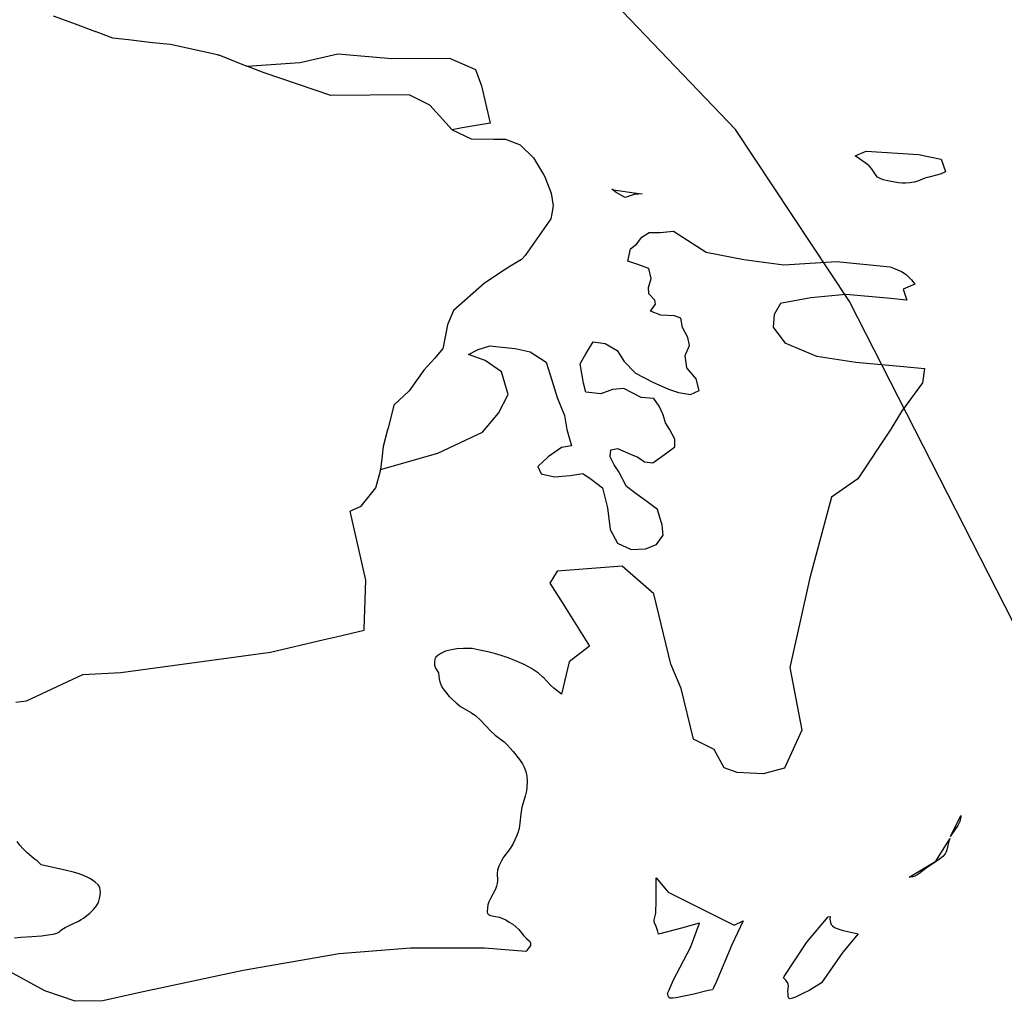
# Model space of a CAD drawing. Extents: x -9.488 to -9.308, y 38.676 to 38.805.
# Drawn here: x -9.439 to -9.432, y 38.746 to 38.754 of the extents above; entities that cross this region are included whole.
import ezdxf

# ---------------------------------------------------------------- set-up
doc = ezdxf.new("R2010")
doc.units = 0

msp = doc.modelspace()

# ---------------------------------------------------------------- linework, layer by layer
at = {"layer": 'estrutura_ecologica_2022'}
for points in [[(-9.423192, 38.747098), (-9.425523, 38.746788), (-9.427679, 38.746985), (-9.428084, 38.747069), (-9.429558, 38.747517), (-9.430754, 38.748245), (-9.431776, 38.749233), (-9.433016, 38.751665), (-9.433878, 38.752968), (-9.434732, 38.75386), (-9.436005, 38.754749), (-9.437587, 38.755305), (-9.439059, 38.755617), (-9.441686, 38.756079), (-9.443372, 38.756635), (-9.445698, 38.757757), (-9.446863, 38.758482)], [(-9.423192, 38.747098), (-9.425523, 38.746788), (-9.427679, 38.746985), (-9.428084, 38.747069), (-9.429558, 38.747517), (-9.430754, 38.748245), (-9.431776, 38.749233), (-9.433016, 38.751665), (-9.433878, 38.752968), (-9.434732, 38.75386), (-9.436005, 38.754749), (-9.437587, 38.755305), (-9.439059, 38.755617), (-9.441686, 38.756079), (-9.443372, 38.756635), (-9.445698, 38.757757), (-9.446863, 38.758482)], [(-9.439049, 38.753829), (-9.438904, 38.753775), (-9.438904, 38.753775), (-9.438728, 38.753709), (-9.438727, 38.753709), (-9.4386, 38.753662), (-9.43848, 38.753649), (-9.438298, 38.753628), (-9.438161, 38.753613), (-9.437804, 38.753536), (-9.437796, 38.753532), (-9.437795, 38.753533), (-9.437702, 38.753496), (-9.437702, 38.753496), (-9.437581, 38.753447), (-9.437178, 38.753475), (-9.436892, 38.753541), (-9.436484, 38.753505), (-9.436047, 38.753509), (-9.435849, 38.753421), (-9.435803, 38.753299), (-9.435738, 38.753016), (-9.435951, 38.752979), (-9.436026, 38.752966), (-9.435883, 38.752897), (-9.435711, 38.752894), (-9.435622, 38.752895), (-9.435512, 38.752852), (-9.43541, 38.752752), (-9.435334, 38.752627), (-9.435324, 38.752609), (-9.435277, 38.752484), (-9.43526, 38.75239), (-9.435271, 38.752332), (-9.435278, 38.752291), (-9.435472, 38.752012), (-9.435501, 38.751982), (-9.435576, 38.751936), (-9.435645, 38.751893), (-9.43576, 38.751816), (-9.435781, 38.751803), (-9.436017, 38.751596), (-9.436056, 38.751499), (-9.436056, 38.751499), (-9.436061, 38.751487), (-9.436095, 38.751318), (-9.436095, 38.751318), (-9.436097, 38.751307), (-9.436157, 38.751235), (-9.436242, 38.751143), (-9.436353, 38.750986), (-9.436467, 38.750879), (-9.436512, 38.750705), (-9.436515, 38.750692), (-9.436549, 38.750565), (-9.436557, 38.750494), (-9.436569, 38.750391), (-9.436135, 38.750514), (-9.435796, 38.750674), (-9.435675, 38.750817), (-9.435602, 38.750959), (-9.435652, 38.75113), (-9.435777, 38.751217), (-9.435902, 38.751262), (-9.43583, 38.751301), (-9.43574, 38.751328), (-9.435672, 38.75132), (-9.435548, 38.751308), (-9.435434, 38.751283), (-9.435314, 38.751205), (-9.435272, 38.751068), (-9.43523, 38.750936), (-9.435176, 38.750799), (-9.435157, 38.750693), (-9.435121, 38.750569), (-9.435197, 38.750558), (-9.435298, 38.750486), (-9.435376, 38.750414), (-9.435352, 38.750357), (-9.43525, 38.750336), (-9.435131, 38.750346), (-9.435035, 38.75036), (-9.434973, 38.750317), (-9.434887, 38.750251), (-9.43485, 38.750101), (-9.43483, 38.749937), (-9.434772, 38.749832), (-9.434669, 38.749784), (-9.434562, 38.74979), (-9.434477, 38.749822), (-9.434428, 38.749893), (-9.434435, 38.749968), (-9.434471, 38.750088), (-9.434551, 38.750149), (-9.434631, 38.750205), (-9.434706, 38.750262), (-9.434764, 38.750372), (-9.434799, 38.750425), (-9.434829, 38.750486), (-9.434824, 38.75054), (-9.434773, 38.750549), (-9.434676, 38.750506), (-9.434619, 38.750484), (-9.434568, 38.750449), (-9.434506, 38.750441), (-9.4344, 38.750518), (-9.434338, 38.750563), (-9.434339, 38.75062), (-9.43438, 38.750695), (-9.434409, 38.750743), (-9.434427, 38.750805), (-9.434457, 38.750871), (-9.434498, 38.750928), (-9.434594, 38.750936), (-9.434662, 38.750971), (-9.434725, 38.751005), (-9.43481, 38.750996), (-9.4349, 38.750964), (-9.435013, 38.750976), (-9.435031, 38.751046), (-9.435044, 38.751117), (-9.435056, 38.751192), (-9.435012, 38.751268), (-9.434958, 38.751357), (-9.434867, 38.751345), (-9.434776, 38.751293), (-9.434723, 38.751209), (-9.434637, 38.751121), (-9.434505, 38.751052), (-9.434386, 38.751), (-9.434312, 38.750975), (-9.434221, 38.750958), (-9.434154, 38.75099), (-9.434178, 38.751078), (-9.434247, 38.751161), (-9.43426, 38.751254), (-9.434228, 38.75133), (-9.43424, 38.751392), (-9.434281, 38.751466), (-9.434294, 38.751537), (-9.434342, 38.751556), (-9.434444, 38.75156), (-9.434524, 38.75159), (-9.434485, 38.751643), (-9.434491, 38.751674), (-9.434537, 38.751722), (-9.434538, 38.751771), (-9.434517, 38.751838), (-9.434535, 38.751913), (-9.434626, 38.751947), (-9.434695, 38.751969), (-9.434674, 38.752062), (-9.434629, 38.752098), (-9.43459, 38.752151), (-9.434534, 38.752187), (-9.43445, 38.752188), (-9.434348, 38.752198), (-9.434102, 38.752039), (-9.433817, 38.751983), (-9.433512, 38.751942), (-9.433114, 38.751968), (-9.432706, 38.751926), (-9.432681, 38.751917), (-9.432621, 38.75189), (-9.432602, 38.751879), (-9.432583, 38.751865), (-9.432566, 38.751849), (-9.432548, 38.75183), (-9.432546, 38.751827), (-9.432521, 38.751796), (-9.432609, 38.751758), (-9.432581, 38.751674), (-9.432729, 38.75169), (-9.433043, 38.751716), (-9.433308, 38.751691), (-9.433527, 38.75165), (-9.433539, 38.751648), (-9.433585, 38.751565), (-9.433593, 38.751469), (-9.433505, 38.751351), (-9.433266, 38.751249), (-9.433263, 38.751249), (-9.432967, 38.751204), (-9.432606, 38.751171), (-9.432448, 38.751156), (-9.432461, 38.751047), (-9.43262, 38.750831), (-9.432702, 38.750697), (-9.432953, 38.75032), (-9.433151, 38.750181), (-9.433315, 38.74957), (-9.433468, 38.748889), (-9.433377, 38.748414), (-9.433508, 38.748127), (-9.433669, 38.748083), (-9.433867, 38.748095), (-9.433966, 38.748129), (-9.434041, 38.748269), (-9.434111, 38.748303), (-9.434197, 38.748346), (-9.434291, 38.748731), (-9.43437, 38.748914), (-9.434499, 38.749447), (-9.434737, 38.749658), (-9.43523, 38.749621), (-9.435287, 38.749528), (-9.435175, 38.749355), (-9.434986, 38.749052), (-9.435139, 38.748932), (-9.435198, 38.748689), (-9.435255, 38.748733), (-9.43528, 38.748757), (-9.435337, 38.748816), (-9.435338, 38.748817), (-9.435373, 38.748847), (-9.435426, 38.748883), (-9.43548, 38.748913), (-9.435552, 38.748944), (-9.435602, 38.748963), (-9.435654, 38.74898), (-9.435706, 38.748996), (-9.435747, 38.749007), (-9.435755, 38.749008), (-9.435806, 38.749018), (-9.435853, 38.749029), (-9.435874, 38.749033), (-9.435902, 38.749035), (-9.43594, 38.749034), (-9.435992, 38.749031), (-9.436031, 38.749025), (-9.436076, 38.749013), (-9.436111, 38.748997), (-9.436135, 38.748982), (-9.436149, 38.748969), (-9.436158, 38.748952), (-9.436161, 38.748932), (-9.436159, 38.748908), (-9.436152, 38.748884), (-9.436131, 38.74885), (-9.436128, 38.748824), (-9.436125, 38.748803), (-9.43612, 38.748782), (-9.436112, 38.74876), (-9.436101, 38.748739), (-9.436086, 38.748717), (-9.436049, 38.748671), (-9.435997, 38.748621), (-9.435962, 38.748595), (-9.43588, 38.748546), (-9.435847, 38.748523), (-9.435808, 38.748488), (-9.435735, 38.74841), (-9.4357, 38.748378), (-9.435633, 38.748326), (-9.435609, 38.748305), (-9.435563, 38.748253), (-9.435517, 38.748193), (-9.435494, 38.748159), (-9.43548, 38.748134), (-9.435468, 38.748102), (-9.435461, 38.748066), (-9.435458, 38.748026), (-9.43546, 38.747983), (-9.435464, 38.747954), (-9.435472, 38.747916), (-9.435497, 38.747831), (-9.435505, 38.747782), (-9.435513, 38.747711), (-9.435519, 38.747669), (-9.435525, 38.747644), (-9.435535, 38.747617), (-9.435567, 38.74755), (-9.435587, 38.747519), (-9.435636, 38.747453), (-9.435653, 38.747424), (-9.435672, 38.747383), (-9.435683, 38.747354), (-9.435686, 38.747329), (-9.435683, 38.747276), (-9.435685, 38.747254), (-9.43569, 38.747233), (-9.435698, 38.74721), (-9.435736, 38.747138), (-9.435748, 38.747113), (-9.435755, 38.74709), (-9.435759, 38.747068), (-9.43576, 38.747037), (-9.435758, 38.747026), (-9.43575, 38.747017), (-9.435735, 38.74701), (-9.43567, 38.746997), (-9.435649, 38.746991), (-9.43562, 38.746977), (-9.435593, 38.746961), (-9.435567, 38.746944), (-9.435543, 38.746925), (-9.435522, 38.746905), (-9.435483, 38.746856), (-9.435464, 38.746835), (-9.435443, 38.746819), (-9.435436, 38.746811), (-9.435432, 38.746798), (-9.435433, 38.746784), (-9.435437, 38.746776), (-9.435447, 38.746762), (-9.435463, 38.746743), (-9.435469, 38.746738), (-9.435782, 38.746763), (-9.436342, 38.746764), (-9.436882, 38.746721), (-9.437611, 38.746594), (-9.438404, 38.746424), (-9.438674, 38.746363), (-9.438882, 38.74636), (-9.439112, 38.746439), (-9.439409, 38.7466)], [(-9.439049, 38.753829), (-9.438904, 38.753775), (-9.438904, 38.753775), (-9.438728, 38.753709), (-9.438727, 38.753709), (-9.4386, 38.753662), (-9.43848, 38.753649), (-9.438298, 38.753628), (-9.438161, 38.753613), (-9.437804, 38.753536), (-9.437796, 38.753532), (-9.437795, 38.753533), (-9.437702, 38.753496), (-9.437702, 38.753496), (-9.437581, 38.753447), (-9.437178, 38.753475), (-9.436892, 38.753541), (-9.436484, 38.753505), (-9.436047, 38.753509), (-9.435849, 38.753421), (-9.435803, 38.753299), (-9.435738, 38.753016), (-9.435951, 38.752979), (-9.436026, 38.752966), (-9.435883, 38.752897), (-9.435711, 38.752894), (-9.435622, 38.752895), (-9.435512, 38.752852), (-9.43541, 38.752752), (-9.435334, 38.752627), (-9.435324, 38.752609), (-9.435277, 38.752484), (-9.43526, 38.75239), (-9.435271, 38.752332), (-9.435278, 38.752291), (-9.435472, 38.752012), (-9.435501, 38.751982), (-9.435576, 38.751936), (-9.435645, 38.751893), (-9.43576, 38.751816), (-9.435781, 38.751803), (-9.436017, 38.751596), (-9.436056, 38.751499), (-9.436056, 38.751499), (-9.436061, 38.751487), (-9.436095, 38.751318), (-9.436095, 38.751318), (-9.436097, 38.751307), (-9.436157, 38.751235), (-9.436242, 38.751143), (-9.436353, 38.750986), (-9.436467, 38.750879), (-9.436512, 38.750705), (-9.436515, 38.750692), (-9.436549, 38.750565), (-9.436557, 38.750494), (-9.436569, 38.750391), (-9.436135, 38.750514), (-9.435796, 38.750674), (-9.435675, 38.750817), (-9.435602, 38.750959), (-9.435652, 38.75113), (-9.435777, 38.751217), (-9.435902, 38.751262), (-9.43583, 38.751301), (-9.43574, 38.751328), (-9.435672, 38.75132), (-9.435548, 38.751308), (-9.435434, 38.751283), (-9.435314, 38.751205), (-9.435272, 38.751068), (-9.43523, 38.750936), (-9.435176, 38.750799), (-9.435157, 38.750693), (-9.435121, 38.750569), (-9.435197, 38.750558), (-9.435298, 38.750486), (-9.435376, 38.750414), (-9.435352, 38.750357), (-9.43525, 38.750336), (-9.435131, 38.750346), (-9.435035, 38.75036), (-9.434973, 38.750317), (-9.434887, 38.750251), (-9.43485, 38.750101), (-9.43483, 38.749937), (-9.434772, 38.749832), (-9.434669, 38.749784), (-9.434562, 38.74979), (-9.434477, 38.749822), (-9.434428, 38.749893), (-9.434435, 38.749968), (-9.434471, 38.750088), (-9.434551, 38.750149), (-9.434631, 38.750205), (-9.434706, 38.750262), (-9.434764, 38.750372), (-9.434799, 38.750425), (-9.434829, 38.750486), (-9.434824, 38.75054), (-9.434773, 38.750549), (-9.434676, 38.750506), (-9.434619, 38.750484), (-9.434568, 38.750449), (-9.434506, 38.750441), (-9.4344, 38.750518), (-9.434338, 38.750563), (-9.434339, 38.75062), (-9.43438, 38.750695), (-9.434409, 38.750743), (-9.434427, 38.750805), (-9.434457, 38.750871), (-9.434498, 38.750928), (-9.434594, 38.750936), (-9.434662, 38.750971), (-9.434725, 38.751005), (-9.43481, 38.750996), (-9.4349, 38.750964), (-9.435013, 38.750976), (-9.435031, 38.751046), (-9.435044, 38.751117), (-9.435056, 38.751192), (-9.435012, 38.751268), (-9.434958, 38.751357), (-9.434867, 38.751345), (-9.434776, 38.751293), (-9.434723, 38.751209), (-9.434637, 38.751121), (-9.434505, 38.751052), (-9.434386, 38.751), (-9.434312, 38.750975), (-9.434221, 38.750958), (-9.434154, 38.75099), (-9.434178, 38.751078), (-9.434247, 38.751161), (-9.43426, 38.751254), (-9.434228, 38.75133), (-9.43424, 38.751392), (-9.434281, 38.751466), (-9.434294, 38.751537), (-9.434342, 38.751556), (-9.434444, 38.75156), (-9.434524, 38.75159), (-9.434485, 38.751643), (-9.434491, 38.751674), (-9.434537, 38.751722), (-9.434538, 38.751771), (-9.434517, 38.751838), (-9.434535, 38.751913), (-9.434626, 38.751947), (-9.434695, 38.751969), (-9.434674, 38.752062), (-9.434629, 38.752098), (-9.43459, 38.752151), (-9.434534, 38.752187), (-9.43445, 38.752188), (-9.434348, 38.752198), (-9.434102, 38.752039), (-9.433817, 38.751983), (-9.433512, 38.751942), (-9.433114, 38.751968), (-9.432706, 38.751926), (-9.432681, 38.751917), (-9.432621, 38.75189), (-9.432602, 38.751879), (-9.432583, 38.751865), (-9.432566, 38.751849), (-9.432548, 38.75183), (-9.432546, 38.751827), (-9.432521, 38.751796), (-9.432609, 38.751758), (-9.432581, 38.751674), (-9.432729, 38.75169), (-9.433043, 38.751716), (-9.433308, 38.751691), (-9.433527, 38.75165), (-9.433539, 38.751648), (-9.433585, 38.751565), (-9.433593, 38.751469), (-9.433505, 38.751351), (-9.433266, 38.751249), (-9.433263, 38.751249), (-9.432967, 38.751204), (-9.432606, 38.751171), (-9.432448, 38.751156), (-9.432461, 38.751047), (-9.43262, 38.750831), (-9.432702, 38.750697), (-9.432953, 38.75032), (-9.433151, 38.750181), (-9.433315, 38.74957), (-9.433468, 38.748889), (-9.433377, 38.748414), (-9.433508, 38.748127), (-9.433669, 38.748083), (-9.433867, 38.748095), (-9.433966, 38.748129), (-9.434041, 38.748269), (-9.434111, 38.748303), (-9.434197, 38.748346), (-9.434291, 38.748731), (-9.43437, 38.748914), (-9.434499, 38.749447), (-9.434737, 38.749658), (-9.43523, 38.749621), (-9.435287, 38.749528), (-9.435175, 38.749355), (-9.434986, 38.749052), (-9.435139, 38.748932), (-9.435198, 38.748689), (-9.435255, 38.748733), (-9.43528, 38.748757), (-9.435337, 38.748816), (-9.435338, 38.748817), (-9.435373, 38.748847), (-9.435426, 38.748883), (-9.43548, 38.748913), (-9.435552, 38.748944), (-9.435602, 38.748963), (-9.435654, 38.74898), (-9.435706, 38.748996), (-9.435747, 38.749007), (-9.435755, 38.749008), (-9.435806, 38.749018), (-9.435853, 38.749029), (-9.435874, 38.749033), (-9.435902, 38.749035), (-9.43594, 38.749034), (-9.435992, 38.749031), (-9.436031, 38.749025), (-9.436076, 38.749013), (-9.436111, 38.748997), (-9.436135, 38.748982), (-9.436149, 38.748969), (-9.436158, 38.748952), (-9.436161, 38.748932), (-9.436159, 38.748908), (-9.436152, 38.748884), (-9.436131, 38.74885), (-9.436128, 38.748824), (-9.436125, 38.748803), (-9.43612, 38.748782), (-9.436112, 38.74876), (-9.436101, 38.748739), (-9.436086, 38.748717), (-9.436049, 38.748671), (-9.435997, 38.748621), (-9.435962, 38.748595), (-9.43588, 38.748546), (-9.435847, 38.748523), (-9.435808, 38.748488), (-9.435735, 38.74841), (-9.4357, 38.748378), (-9.435633, 38.748326), (-9.435609, 38.748305), (-9.435563, 38.748253), (-9.435517, 38.748193), (-9.435494, 38.748159), (-9.43548, 38.748134), (-9.435468, 38.748102), (-9.435461, 38.748066), (-9.435458, 38.748026), (-9.43546, 38.747983), (-9.435464, 38.747954), (-9.435472, 38.747916), (-9.435497, 38.747831), (-9.435505, 38.747782), (-9.435513, 38.747711), (-9.435519, 38.747669), (-9.435525, 38.747644), (-9.435535, 38.747617), (-9.435567, 38.74755), (-9.435587, 38.747519), (-9.435636, 38.747453), (-9.435653, 38.747424), (-9.435672, 38.747383), (-9.435683, 38.747354), (-9.435686, 38.747329), (-9.435683, 38.747276), (-9.435685, 38.747254), (-9.43569, 38.747233), (-9.435698, 38.74721), (-9.435736, 38.747138), (-9.435748, 38.747113), (-9.435755, 38.74709), (-9.435759, 38.747068), (-9.43576, 38.747037), (-9.435758, 38.747026), (-9.43575, 38.747017), (-9.435735, 38.74701), (-9.43567, 38.746997), (-9.435649, 38.746991), (-9.43562, 38.746977), (-9.435593, 38.746961), (-9.435567, 38.746944), (-9.435543, 38.746925), (-9.435522, 38.746905), (-9.435483, 38.746856), (-9.435464, 38.746835), (-9.435443, 38.746819), (-9.435436, 38.746811), (-9.435432, 38.746798), (-9.435433, 38.746784), (-9.435437, 38.746776), (-9.435447, 38.746762), (-9.435463, 38.746743), (-9.435469, 38.746738), (-9.435782, 38.746763), (-9.436342, 38.746764), (-9.436882, 38.746721), (-9.437611, 38.746594), (-9.438404, 38.746424), (-9.438674, 38.746363), (-9.438882, 38.74636), (-9.439112, 38.746439), (-9.439409, 38.7466)], [(-9.439334, 38.748627), (-9.439253, 38.748637), (-9.438825, 38.748838), (-9.438536, 38.748853), (-9.437402, 38.749007), (-9.436997, 38.749102), (-9.436906, 38.749123), (-9.436694, 38.749173), (-9.436694, 38.74918), (-9.436681, 38.749553), (-9.436799, 38.750076), (-9.436799, 38.750076), (-9.436778, 38.750085), (-9.436715, 38.750112), (-9.436605, 38.750251), (-9.43657, 38.750381), (-9.436569, 38.750391), (-9.436135, 38.750514), (-9.435796, 38.750674), (-9.435675, 38.750817), (-9.435602, 38.750959), (-9.435652, 38.75113), (-9.435777, 38.751217), (-9.435902, 38.751262), (-9.43583, 38.751301), (-9.43574, 38.751328), (-9.435672, 38.75132), (-9.435548, 38.751308), (-9.435434, 38.751283), (-9.435314, 38.751205), (-9.435272, 38.751068), (-9.43523, 38.750936), (-9.435176, 38.750799), (-9.435157, 38.750693), (-9.435121, 38.750569), (-9.435197, 38.750558), (-9.435298, 38.750486), (-9.435376, 38.750414), (-9.435352, 38.750357), (-9.43525, 38.750336), (-9.435131, 38.750346), (-9.435035, 38.75036), (-9.434973, 38.750317), (-9.434887, 38.750251), (-9.43485, 38.750101), (-9.43483, 38.749937), (-9.434772, 38.749832), (-9.434669, 38.749784), (-9.434562, 38.74979), (-9.434477, 38.749822), (-9.434428, 38.749893), (-9.434435, 38.749968), (-9.434471, 38.750088), (-9.434551, 38.750149), (-9.434631, 38.750205), (-9.434706, 38.750262), (-9.434764, 38.750372), (-9.434799, 38.750425), (-9.434829, 38.750486), (-9.434824, 38.75054), (-9.434773, 38.750549), (-9.434676, 38.750506), (-9.434619, 38.750484), (-9.434568, 38.750449), (-9.434506, 38.750441), (-9.4344, 38.750518), (-9.434338, 38.750563), (-9.434339, 38.75062), (-9.43438, 38.750695), (-9.434409, 38.750743), (-9.434427, 38.750805), (-9.434457, 38.750871), (-9.434498, 38.750928), (-9.434594, 38.750936), (-9.434662, 38.750971), (-9.434725, 38.751005), (-9.43481, 38.750996), (-9.4349, 38.750964), (-9.435013, 38.750976), (-9.435031, 38.751046), (-9.435044, 38.751117), (-9.435056, 38.751192), (-9.435012, 38.751268), (-9.434958, 38.751357), (-9.434867, 38.751345), (-9.434776, 38.751293), (-9.434723, 38.751209), (-9.434637, 38.751121), (-9.434505, 38.751052), (-9.434386, 38.751), (-9.434312, 38.750975), (-9.434221, 38.750958), (-9.434154, 38.75099), (-9.434178, 38.751078), (-9.434247, 38.751161), (-9.43426, 38.751254), (-9.434228, 38.75133), (-9.43424, 38.751392), (-9.434281, 38.751466), (-9.434294, 38.751537), (-9.434342, 38.751556), (-9.434444, 38.75156), (-9.434524, 38.75159), (-9.434485, 38.751643), (-9.434491, 38.751674), (-9.434537, 38.751722), (-9.434538, 38.751771), (-9.434517, 38.751838), (-9.434535, 38.751913), (-9.434626, 38.751947), (-9.434695, 38.751969), (-9.434674, 38.752062), (-9.434629, 38.752098), (-9.43459, 38.752151), (-9.434534, 38.752187), (-9.43445, 38.752188), (-9.434348, 38.752198), (-9.434102, 38.752039), (-9.433817, 38.751983), (-9.433512, 38.751942), (-9.433114, 38.751968), (-9.432706, 38.751926), (-9.432681, 38.751917), (-9.432621, 38.75189), (-9.432602, 38.751879), (-9.432583, 38.751865), (-9.432566, 38.751849), (-9.432548, 38.75183), (-9.432546, 38.751827), (-9.432521, 38.751796), (-9.432609, 38.751758), (-9.432581, 38.751674), (-9.432729, 38.75169), (-9.433043, 38.751716), (-9.433308, 38.751691), (-9.433527, 38.75165), (-9.433539, 38.751648), (-9.433585, 38.751565), (-9.433593, 38.751469), (-9.433505, 38.751351), (-9.433266, 38.751249), (-9.433263, 38.751249), (-9.432967, 38.751204), (-9.432606, 38.751171), (-9.432448, 38.751156), (-9.432461, 38.751047), (-9.43262, 38.750831), (-9.432702, 38.750697), (-9.432953, 38.75032), (-9.433151, 38.750181), (-9.433315, 38.74957), (-9.433468, 38.748889), (-9.433377, 38.748414), (-9.433508, 38.748127), (-9.433669, 38.748083), (-9.433867, 38.748095), (-9.433966, 38.748129), (-9.434041, 38.748269), (-9.434111, 38.748303), (-9.434197, 38.748346), (-9.434291, 38.748731), (-9.43437, 38.748914), (-9.434499, 38.749447), (-9.434737, 38.749658), (-9.43523, 38.749621), (-9.435287, 38.749528), (-9.435175, 38.749355), (-9.434986, 38.749052), (-9.435139, 38.748932), (-9.435198, 38.748689), (-9.435255, 38.748733), (-9.43528, 38.748757), (-9.435337, 38.748816), (-9.435338, 38.748817), (-9.435373, 38.748847), (-9.435426, 38.748883), (-9.43548, 38.748913), (-9.435552, 38.748944), (-9.435602, 38.748963), (-9.435654, 38.74898), (-9.435706, 38.748996), (-9.435747, 38.749007), (-9.435755, 38.749008), (-9.435806, 38.749018), (-9.435853, 38.749029), (-9.435874, 38.749033), (-9.435902, 38.749035), (-9.43594, 38.749034), (-9.435992, 38.749031), (-9.436031, 38.749025), (-9.436076, 38.749013), (-9.436111, 38.748997), (-9.436135, 38.748982), (-9.436149, 38.748969), (-9.436158, 38.748952), (-9.436161, 38.748932), (-9.436159, 38.748908), (-9.436152, 38.748884), (-9.436131, 38.74885), (-9.436128, 38.748824), (-9.436125, 38.748803), (-9.43612, 38.748782), (-9.436112, 38.74876), (-9.436101, 38.748739), (-9.436086, 38.748717), (-9.436049, 38.748671), (-9.435997, 38.748621), (-9.435962, 38.748595), (-9.43588, 38.748546), (-9.435847, 38.748523), (-9.435808, 38.748488), (-9.435735, 38.74841), (-9.4357, 38.748378), (-9.435633, 38.748326), (-9.435609, 38.748305), (-9.435563, 38.748253), (-9.435517, 38.748193), (-9.435494, 38.748159), (-9.43548, 38.748134), (-9.435468, 38.748102), (-9.435461, 38.748066), (-9.435458, 38.748026), (-9.43546, 38.747983), (-9.435464, 38.747954), (-9.435472, 38.747916), (-9.435497, 38.747831), (-9.435505, 38.747782), (-9.435513, 38.747711), (-9.435519, 38.747669), (-9.435525, 38.747644), (-9.435535, 38.747617), (-9.435567, 38.74755), (-9.435587, 38.747519), (-9.435636, 38.747453), (-9.435653, 38.747424), (-9.435672, 38.747383), (-9.435683, 38.747354), (-9.435686, 38.747329), (-9.435683, 38.747276), (-9.435685, 38.747254), (-9.43569, 38.747233), (-9.435698, 38.74721), (-9.435736, 38.747138), (-9.435748, 38.747113), (-9.435755, 38.74709), (-9.435759, 38.747068), (-9.43576, 38.747037), (-9.435758, 38.747026), (-9.43575, 38.747017), (-9.435735, 38.74701), (-9.43567, 38.746997), (-9.435649, 38.746991), (-9.43562, 38.746977), (-9.435593, 38.746961), (-9.435567, 38.746944), (-9.435543, 38.746925), (-9.435522, 38.746905), (-9.435483, 38.746856), (-9.435464, 38.746835), (-9.435443, 38.746819), (-9.435436, 38.746811), (-9.435432, 38.746798), (-9.435433, 38.746784), (-9.435437, 38.746776), (-9.435447, 38.746762), (-9.435463, 38.746743), (-9.435469, 38.746738), (-9.435782, 38.746763), (-9.436342, 38.746764), (-9.436882, 38.746721), (-9.437611, 38.746594), (-9.438404, 38.746424), (-9.438674, 38.746363), (-9.438882, 38.74636), (-9.439112, 38.746439), (-9.439409, 38.7466)], [(-9.439334, 38.748627), (-9.439253, 38.748637), (-9.438825, 38.748838), (-9.438536, 38.748853), (-9.437402, 38.749007), (-9.436997, 38.749102), (-9.436906, 38.749123), (-9.436694, 38.749173), (-9.436694, 38.74918), (-9.436681, 38.749553), (-9.436799, 38.750076), (-9.436799, 38.750076), (-9.436778, 38.750085), (-9.436715, 38.750112), (-9.436605, 38.750251), (-9.43657, 38.750381), (-9.436569, 38.750391), (-9.436135, 38.750514), (-9.435796, 38.750674), (-9.435675, 38.750817), (-9.435602, 38.750959), (-9.435652, 38.75113), (-9.435777, 38.751217), (-9.435902, 38.751262), (-9.43583, 38.751301), (-9.43574, 38.751328), (-9.435672, 38.75132), (-9.435548, 38.751308), (-9.435434, 38.751283), (-9.435314, 38.751205), (-9.435272, 38.751068), (-9.43523, 38.750936), (-9.435176, 38.750799), (-9.435157, 38.750693), (-9.435121, 38.750569), (-9.435197, 38.750558), (-9.435298, 38.750486), (-9.435376, 38.750414), (-9.435352, 38.750357), (-9.43525, 38.750336), (-9.435131, 38.750346), (-9.435035, 38.75036), (-9.434973, 38.750317), (-9.434887, 38.750251), (-9.43485, 38.750101), (-9.43483, 38.749937), (-9.434772, 38.749832), (-9.434669, 38.749784), (-9.434562, 38.74979), (-9.434477, 38.749822), (-9.434428, 38.749893), (-9.434435, 38.749968), (-9.434471, 38.750088), (-9.434551, 38.750149), (-9.434631, 38.750205), (-9.434706, 38.750262), (-9.434764, 38.750372), (-9.434799, 38.750425), (-9.434829, 38.750486), (-9.434824, 38.75054), (-9.434773, 38.750549), (-9.434676, 38.750506), (-9.434619, 38.750484), (-9.434568, 38.750449), (-9.434506, 38.750441), (-9.4344, 38.750518), (-9.434338, 38.750563), (-9.434339, 38.75062), (-9.43438, 38.750695), (-9.434409, 38.750743), (-9.434427, 38.750805), (-9.434457, 38.750871), (-9.434498, 38.750928), (-9.434594, 38.750936), (-9.434662, 38.750971), (-9.434725, 38.751005), (-9.43481, 38.750996), (-9.4349, 38.750964), (-9.435013, 38.750976), (-9.435031, 38.751046), (-9.435044, 38.751117), (-9.435056, 38.751192), (-9.435012, 38.751268), (-9.434958, 38.751357), (-9.434867, 38.751345), (-9.434776, 38.751293), (-9.434723, 38.751209), (-9.434637, 38.751121), (-9.434505, 38.751052), (-9.434386, 38.751), (-9.434312, 38.750975), (-9.434221, 38.750958), (-9.434154, 38.75099), (-9.434178, 38.751078), (-9.434247, 38.751161), (-9.43426, 38.751254), (-9.434228, 38.75133), (-9.43424, 38.751392), (-9.434281, 38.751466), (-9.434294, 38.751537), (-9.434342, 38.751556), (-9.434444, 38.75156), (-9.434524, 38.75159), (-9.434485, 38.751643), (-9.434491, 38.751674), (-9.434537, 38.751722), (-9.434538, 38.751771), (-9.434517, 38.751838), (-9.434535, 38.751913), (-9.434626, 38.751947), (-9.434695, 38.751969), (-9.434674, 38.752062), (-9.434629, 38.752098), (-9.43459, 38.752151), (-9.434534, 38.752187), (-9.43445, 38.752188), (-9.434348, 38.752198), (-9.434102, 38.752039), (-9.433817, 38.751983), (-9.433512, 38.751942), (-9.433114, 38.751968), (-9.432706, 38.751926), (-9.432681, 38.751917), (-9.432621, 38.75189), (-9.432602, 38.751879), (-9.432583, 38.751865), (-9.432566, 38.751849), (-9.432548, 38.75183), (-9.432546, 38.751827), (-9.432521, 38.751796), (-9.432609, 38.751758), (-9.432581, 38.751674), (-9.432729, 38.75169), (-9.433043, 38.751716), (-9.433308, 38.751691), (-9.433527, 38.75165), (-9.433539, 38.751648), (-9.433585, 38.751565), (-9.433593, 38.751469), (-9.433505, 38.751351), (-9.433266, 38.751249), (-9.433263, 38.751249), (-9.432967, 38.751204), (-9.432606, 38.751171), (-9.432448, 38.751156), (-9.432461, 38.751047), (-9.43262, 38.750831), (-9.432702, 38.750697), (-9.432953, 38.75032), (-9.433151, 38.750181), (-9.433315, 38.74957), (-9.433468, 38.748889), (-9.433377, 38.748414), (-9.433508, 38.748127), (-9.433669, 38.748083), (-9.433867, 38.748095), (-9.433966, 38.748129), (-9.434041, 38.748269), (-9.434111, 38.748303), (-9.434197, 38.748346), (-9.434291, 38.748731), (-9.43437, 38.748914), (-9.434499, 38.749447), (-9.434737, 38.749658), (-9.43523, 38.749621), (-9.435287, 38.749528), (-9.435175, 38.749355), (-9.434986, 38.749052), (-9.435139, 38.748932), (-9.435198, 38.748689), (-9.435255, 38.748733), (-9.43528, 38.748757), (-9.435337, 38.748816), (-9.435338, 38.748817), (-9.435373, 38.748847), (-9.435426, 38.748883), (-9.43548, 38.748913), (-9.435552, 38.748944), (-9.435602, 38.748963), (-9.435654, 38.74898), (-9.435706, 38.748996), (-9.435747, 38.749007), (-9.435755, 38.749008), (-9.435806, 38.749018), (-9.435853, 38.749029), (-9.435874, 38.749033), (-9.435902, 38.749035), (-9.43594, 38.749034), (-9.435992, 38.749031), (-9.436031, 38.749025), (-9.436076, 38.749013), (-9.436111, 38.748997), (-9.436135, 38.748982), (-9.436149, 38.748969), (-9.436158, 38.748952), (-9.436161, 38.748932), (-9.436159, 38.748908), (-9.436152, 38.748884), (-9.436131, 38.74885), (-9.436128, 38.748824), (-9.436125, 38.748803), (-9.43612, 38.748782), (-9.436112, 38.74876), (-9.436101, 38.748739), (-9.436086, 38.748717), (-9.436049, 38.748671), (-9.435997, 38.748621), (-9.435962, 38.748595), (-9.43588, 38.748546), (-9.435847, 38.748523), (-9.435808, 38.748488), (-9.435735, 38.74841), (-9.4357, 38.748378), (-9.435633, 38.748326), (-9.435609, 38.748305), (-9.435563, 38.748253), (-9.435517, 38.748193), (-9.435494, 38.748159), (-9.43548, 38.748134), (-9.435468, 38.748102), (-9.435461, 38.748066), (-9.435458, 38.748026), (-9.43546, 38.747983), (-9.435464, 38.747954), (-9.435472, 38.747916), (-9.435497, 38.747831), (-9.435505, 38.747782), (-9.435513, 38.747711), (-9.435519, 38.747669), (-9.435525, 38.747644), (-9.435535, 38.747617), (-9.435567, 38.74755), (-9.435587, 38.747519), (-9.435636, 38.747453), (-9.435653, 38.747424), (-9.435672, 38.747383), (-9.435683, 38.747354), (-9.435686, 38.747329), (-9.435683, 38.747276), (-9.435685, 38.747254), (-9.43569, 38.747233), (-9.435698, 38.74721), (-9.435736, 38.747138), (-9.435748, 38.747113), (-9.435755, 38.74709), (-9.435759, 38.747068), (-9.43576, 38.747037), (-9.435758, 38.747026), (-9.43575, 38.747017), (-9.435735, 38.74701), (-9.43567, 38.746997), (-9.435649, 38.746991), (-9.43562, 38.746977), (-9.435593, 38.746961), (-9.435567, 38.746944), (-9.435543, 38.746925), (-9.435522, 38.746905), (-9.435483, 38.746856), (-9.435464, 38.746835), (-9.435443, 38.746819), (-9.435436, 38.746811), (-9.435432, 38.746798), (-9.435433, 38.746784), (-9.435437, 38.746776), (-9.435447, 38.746762), (-9.435463, 38.746743), (-9.435469, 38.746738), (-9.435782, 38.746763), (-9.436342, 38.746764), (-9.436882, 38.746721), (-9.437611, 38.746594), (-9.438404, 38.746424), (-9.438674, 38.746363), (-9.438882, 38.74636), (-9.439112, 38.746439), (-9.439409, 38.7466)], [(-9.439343, 38.746842), (-9.439295, 38.746845), (-9.439212, 38.74685), (-9.439137, 38.746857), (-9.439088, 38.746863), (-9.43905, 38.746869), (-9.439022, 38.746876), (-9.439005, 38.746885), (-9.439001, 38.746889), (-9.438983, 38.746905), (-9.43896, 38.746919), (-9.438934, 38.746933), (-9.438859, 38.746967), (-9.438838, 38.746979), (-9.43882, 38.746991), (-9.438773, 38.747029), (-9.438743, 38.747057), (-9.438721, 38.747084), (-9.438707, 38.747109), (-9.438701, 38.747128), (-9.438696, 38.747149), (-9.438692, 38.747187), (-9.438693, 38.747204), (-9.438697, 38.747219), (-9.438702, 38.747233), (-9.43871, 38.747244), (-9.438731, 38.747264), (-9.438768, 38.747289), (-9.438792, 38.747302), (-9.438821, 38.747314), (-9.438861, 38.747328), (-9.438907, 38.747341), (-9.438948, 38.747351), (-9.43914, 38.747394), (-9.439169, 38.747422), (-9.439171, 38.747424), (-9.439194, 38.747441), (-9.439247, 38.747486), (-9.439277, 38.747516), (-9.439302, 38.747544), (-9.439323, 38.74757)], [(-9.439343, 38.746842), (-9.439295, 38.746845), (-9.439212, 38.74685), (-9.439137, 38.746857), (-9.439088, 38.746863), (-9.43905, 38.746869), (-9.439022, 38.746876), (-9.439005, 38.746885), (-9.439001, 38.746889), (-9.438983, 38.746905), (-9.43896, 38.746919), (-9.438934, 38.746933), (-9.438859, 38.746967), (-9.438838, 38.746979), (-9.43882, 38.746991), (-9.438773, 38.747029), (-9.438743, 38.747057), (-9.438721, 38.747084), (-9.438707, 38.747109), (-9.438701, 38.747128), (-9.438696, 38.747149), (-9.438692, 38.747187), (-9.438693, 38.747204), (-9.438697, 38.747219), (-9.438702, 38.747233), (-9.43871, 38.747244), (-9.438731, 38.747264), (-9.438768, 38.747289), (-9.438792, 38.747302), (-9.438821, 38.747314), (-9.438861, 38.747328), (-9.438907, 38.747341), (-9.438948, 38.747351), (-9.43914, 38.747394), (-9.439169, 38.747422), (-9.439171, 38.747424), (-9.439194, 38.747441), (-9.439247, 38.747486), (-9.439277, 38.747516), (-9.439302, 38.747544), (-9.439323, 38.74757)], [(-9.439343, 38.746842), (-9.439295, 38.746845), (-9.439212, 38.74685), (-9.439137, 38.746857), (-9.439088, 38.746863), (-9.43905, 38.746869), (-9.439022, 38.746876), (-9.439005, 38.746885), (-9.439001, 38.746889), (-9.438983, 38.746905), (-9.43896, 38.746919), (-9.438934, 38.746933), (-9.438859, 38.746967), (-9.438838, 38.746979), (-9.43882, 38.746991), (-9.438773, 38.747029), (-9.438743, 38.747057), (-9.438721, 38.747084), (-9.438707, 38.747109), (-9.438701, 38.747128), (-9.438696, 38.747149), (-9.438692, 38.747187), (-9.438693, 38.747204), (-9.438697, 38.747219), (-9.438702, 38.747233), (-9.43871, 38.747244), (-9.438731, 38.747264), (-9.438768, 38.747289), (-9.438792, 38.747302), (-9.438821, 38.747314), (-9.438861, 38.747328), (-9.438907, 38.747341), (-9.438948, 38.747351), (-9.43914, 38.747394), (-9.439169, 38.747422), (-9.439171, 38.747424), (-9.439194, 38.747441), (-9.439247, 38.747486), (-9.439277, 38.747516), (-9.439302, 38.747544), (-9.439323, 38.74757)], [(-9.439343, 38.746842), (-9.439295, 38.746845), (-9.439212, 38.74685), (-9.439137, 38.746857), (-9.439088, 38.746863), (-9.43905, 38.746869), (-9.439022, 38.746876), (-9.439005, 38.746885), (-9.439001, 38.746889), (-9.438983, 38.746905), (-9.43896, 38.746919), (-9.438934, 38.746933), (-9.438859, 38.746967), (-9.438838, 38.746979), (-9.43882, 38.746991), (-9.438773, 38.747029), (-9.438743, 38.747057), (-9.438721, 38.747084), (-9.438707, 38.747109), (-9.438701, 38.747128), (-9.438696, 38.747149), (-9.438692, 38.747187), (-9.438693, 38.747204), (-9.438697, 38.747219), (-9.438702, 38.747233), (-9.43871, 38.747244), (-9.438731, 38.747264), (-9.438768, 38.747289), (-9.438792, 38.747302), (-9.438821, 38.747314), (-9.438861, 38.747328), (-9.438907, 38.747341), (-9.438948, 38.747351), (-9.43914, 38.747394), (-9.439169, 38.747422), (-9.439171, 38.747424), (-9.439194, 38.747441), (-9.439247, 38.747486), (-9.439277, 38.747516), (-9.439302, 38.747544), (-9.439323, 38.74757)]]:
    msp.add_lwpolyline(points, dxfattribs=at)
for points in [[(-9.436026, 38.752966), (-9.436196, 38.753153), (-9.436353, 38.753231), (-9.436946, 38.753225), (-9.437452, 38.753397), (-9.437581, 38.753447), (-9.437178, 38.753475), (-9.436892, 38.753541), (-9.436484, 38.753505), (-9.436047, 38.753509), (-9.435849, 38.753421), (-9.435803, 38.753299), (-9.435738, 38.753016), (-9.435951, 38.752979), (-9.436026, 38.752966)], [(-9.436026, 38.752966), (-9.436196, 38.753153), (-9.436353, 38.753231), (-9.436946, 38.753225), (-9.437452, 38.753397), (-9.437581, 38.753447), (-9.437178, 38.753475), (-9.436892, 38.753541), (-9.436484, 38.753505), (-9.436047, 38.753509), (-9.435849, 38.753421), (-9.435803, 38.753299), (-9.435738, 38.753016), (-9.435951, 38.752979), (-9.436026, 38.752966)], [(-9.432293, 38.752644), (-9.43232, 38.752631), (-9.432346, 38.752623), (-9.432415, 38.752606), (-9.432444, 38.752598), (-9.432497, 38.752577), (-9.432525, 38.752569), (-9.432557, 38.752563), (-9.43259, 38.75256), (-9.432617, 38.752561), (-9.432645, 38.752563), (-9.432712, 38.752575), (-9.432759, 38.752586), (-9.432788, 38.752598), (-9.432802, 38.752607), (-9.432814, 38.752619), (-9.432849, 38.752673), (-9.432866, 38.752692), (-9.432897, 38.752716), (-9.432947, 38.75275), (-9.432973, 38.752767), (-9.432888, 38.752802), (-9.432492, 38.752779), (-9.432321, 38.752743), (-9.432287, 38.752649), (-9.432293, 38.752644)], [(-9.432293, 38.752644), (-9.43232, 38.752631), (-9.432346, 38.752623), (-9.432415, 38.752606), (-9.432444, 38.752598), (-9.432497, 38.752577), (-9.432525, 38.752569), (-9.432557, 38.752563), (-9.43259, 38.75256), (-9.432617, 38.752561), (-9.432645, 38.752563), (-9.432712, 38.752575), (-9.432759, 38.752586), (-9.432788, 38.752598), (-9.432802, 38.752607), (-9.432814, 38.752619), (-9.432849, 38.752673), (-9.432866, 38.752692), (-9.432897, 38.752716), (-9.432947, 38.75275), (-9.432973, 38.752767), (-9.432888, 38.752802), (-9.432492, 38.752779), (-9.432321, 38.752743), (-9.432287, 38.752649), (-9.432293, 38.752644)], [(-9.432788, 38.752598), (-9.432802, 38.752607), (-9.432814, 38.752619), (-9.432849, 38.752673), (-9.432866, 38.752692), (-9.432897, 38.752716), (-9.432947, 38.75275), (-9.432973, 38.752767), (-9.432888, 38.752802), (-9.432492, 38.752779), (-9.432321, 38.752743), (-9.432287, 38.752649), (-9.432293, 38.752644), (-9.43232, 38.752631), (-9.432346, 38.752623), (-9.432415, 38.752606), (-9.432444, 38.752598), (-9.432497, 38.752577), (-9.432525, 38.752569), (-9.432557, 38.752563), (-9.43259, 38.75256), (-9.432617, 38.752561), (-9.432645, 38.752563), (-9.432712, 38.752575), (-9.432759, 38.752586), (-9.432788, 38.752598)], [(-9.432788, 38.752598), (-9.432802, 38.752607), (-9.432814, 38.752619), (-9.432849, 38.752673), (-9.432866, 38.752692), (-9.432897, 38.752716), (-9.432947, 38.75275), (-9.432973, 38.752767), (-9.432888, 38.752802), (-9.432492, 38.752779), (-9.432321, 38.752743), (-9.432287, 38.752649), (-9.432293, 38.752644), (-9.43232, 38.752631), (-9.432346, 38.752623), (-9.432415, 38.752606), (-9.432444, 38.752598), (-9.432497, 38.752577), (-9.432525, 38.752569), (-9.432557, 38.752563), (-9.43259, 38.75256), (-9.432617, 38.752561), (-9.432645, 38.752563), (-9.432712, 38.752575), (-9.432759, 38.752586), (-9.432788, 38.752598)], [(-9.434647, 38.752474), (-9.434715, 38.752451), (-9.434783, 38.75249), (-9.434815, 38.752514), (-9.434803, 38.752511), (-9.43463, 38.752485), (-9.434587, 38.75248), (-9.434647, 38.752474)], [(-9.434647, 38.752474), (-9.434715, 38.752451), (-9.434783, 38.75249), (-9.434815, 38.752514), (-9.434803, 38.752511), (-9.43463, 38.752485), (-9.434587, 38.75248), (-9.434647, 38.752474)], [(-9.434587, 38.75248), (-9.434647, 38.752474), (-9.434715, 38.752451), (-9.434783, 38.75249), (-9.434815, 38.752514), (-9.434803, 38.752511), (-9.43463, 38.752485), (-9.434587, 38.75248)], [(-9.434587, 38.75248), (-9.434647, 38.752474), (-9.434715, 38.752451), (-9.434783, 38.75249), (-9.434815, 38.752514), (-9.434803, 38.752511), (-9.43463, 38.752485), (-9.434587, 38.75248)], [(-9.432172, 38.747758), (-9.432179, 38.747724), (-9.432194, 38.747692), (-9.432239, 38.747628), (-9.43225, 38.747608), (-9.432172, 38.747767), (-9.432172, 38.747758)], [(-9.432172, 38.747758), (-9.432179, 38.747724), (-9.432194, 38.747692), (-9.432239, 38.747628), (-9.43225, 38.747608), (-9.432172, 38.747767), (-9.432172, 38.747758)], [(-9.43225, 38.747608), (-9.432172, 38.747767), (-9.432172, 38.747758), (-9.432179, 38.747724), (-9.432194, 38.747692), (-9.432239, 38.747628), (-9.43225, 38.747608)], [(-9.43225, 38.747608), (-9.432172, 38.747767), (-9.432172, 38.747758), (-9.432179, 38.747724), (-9.432194, 38.747692), (-9.432239, 38.747628), (-9.43225, 38.747608)], [(-9.432263, 38.747573), (-9.432274, 38.747519), (-9.432277, 38.747509), (-9.432283, 38.747492), (-9.43229, 38.747478), (-9.432308, 38.747457), (-9.432332, 38.747437), (-9.432435, 38.747369), (-9.432489, 38.747326), (-9.432504, 38.747316), (-9.43252, 38.747309), (-9.432537, 38.747304), (-9.432558, 38.7473), (-9.432564, 38.7473), (-9.432361, 38.747423), (-9.432267, 38.747572), (-9.432256, 38.747595), (-9.432263, 38.747573)], [(-9.432263, 38.747573), (-9.432274, 38.747519), (-9.432277, 38.747509), (-9.432283, 38.747492), (-9.43229, 38.747478), (-9.432308, 38.747457), (-9.432332, 38.747437), (-9.432435, 38.747369), (-9.432489, 38.747326), (-9.432504, 38.747316), (-9.43252, 38.747309), (-9.432537, 38.747304), (-9.432558, 38.7473), (-9.432564, 38.7473), (-9.432361, 38.747423), (-9.432267, 38.747572), (-9.432256, 38.747595), (-9.432263, 38.747573)], [(-9.432283, 38.747492), (-9.43229, 38.747478), (-9.432308, 38.747457), (-9.432332, 38.747437), (-9.432435, 38.747369), (-9.432489, 38.747326), (-9.432504, 38.747316), (-9.43252, 38.747309), (-9.432537, 38.747304), (-9.432558, 38.7473), (-9.432564, 38.7473), (-9.432361, 38.747423), (-9.432267, 38.747572), (-9.432256, 38.747595), (-9.432263, 38.747573), (-9.432274, 38.747519), (-9.432277, 38.747509), (-9.432283, 38.747492)], [(-9.432283, 38.747492), (-9.43229, 38.747478), (-9.432308, 38.747457), (-9.432332, 38.747437), (-9.432435, 38.747369), (-9.432489, 38.747326), (-9.432504, 38.747316), (-9.43252, 38.747309), (-9.432537, 38.747304), (-9.432558, 38.7473), (-9.432564, 38.7473), (-9.432361, 38.747423), (-9.432267, 38.747572), (-9.432256, 38.747595), (-9.432263, 38.747573), (-9.432274, 38.747519), (-9.432277, 38.747509), (-9.432283, 38.747492)], [(-9.434467, 38.746888), (-9.434475, 38.746913), (-9.434484, 38.746935), (-9.434493, 38.746953), (-9.434495, 38.746964), (-9.434495, 38.746977), (-9.434484, 38.747029), (-9.434481, 38.747123), (-9.434481, 38.747129), (-9.434479, 38.747206), (-9.43448, 38.747275), (-9.434481, 38.747296), (-9.434402, 38.747203), (-9.43439, 38.747188), (-9.43389, 38.746938), (-9.43382, 38.74697), (-9.433907, 38.746787), (-9.434025, 38.746504), (-9.434047, 38.746463), (-9.434054, 38.746448), (-9.434087, 38.746441), (-9.434196, 38.746413), (-9.434255, 38.746402), (-9.43433, 38.746386), (-9.434355, 38.746383), (-9.434367, 38.746383), (-9.434377, 38.746385), (-9.434383, 38.74639), (-9.434388, 38.746396), (-9.434389, 38.746402), (-9.434392, 38.746411), (-9.434395, 38.746418), (-9.434387, 38.746435), (-9.434348, 38.746522), (-9.434219, 38.746769), (-9.434152, 38.746953), (-9.434164, 38.74695), (-9.434279, 38.746917), (-9.434463, 38.74687), (-9.434467, 38.746888)], [(-9.434467, 38.746888), (-9.434475, 38.746913), (-9.434484, 38.746935), (-9.434493, 38.746953), (-9.434495, 38.746964), (-9.434495, 38.746977), (-9.434484, 38.747029), (-9.434481, 38.747123), (-9.434481, 38.747129), (-9.434479, 38.747206), (-9.43448, 38.747275), (-9.434481, 38.747296), (-9.434402, 38.747203), (-9.43439, 38.747188), (-9.43389, 38.746938), (-9.43382, 38.74697), (-9.433907, 38.746787), (-9.434025, 38.746504), (-9.434047, 38.746463), (-9.434054, 38.746448), (-9.434087, 38.746441), (-9.434196, 38.746413), (-9.434255, 38.746402), (-9.43433, 38.746386), (-9.434355, 38.746383), (-9.434367, 38.746383), (-9.434377, 38.746385), (-9.434383, 38.74639), (-9.434388, 38.746396), (-9.434389, 38.746402), (-9.434392, 38.746411), (-9.434395, 38.746418), (-9.434387, 38.746435), (-9.434348, 38.746522), (-9.434219, 38.746769), (-9.434152, 38.746953), (-9.434164, 38.74695), (-9.434279, 38.746917), (-9.434463, 38.74687), (-9.434467, 38.746888)], [(-9.434383, 38.74639), (-9.434388, 38.746396), (-9.434389, 38.746402), (-9.434392, 38.746411), (-9.434395, 38.746418), (-9.434387, 38.746435), (-9.434348, 38.746522), (-9.434219, 38.746769), (-9.434152, 38.746953), (-9.434164, 38.74695), (-9.434279, 38.746917), (-9.434463, 38.74687), (-9.434467, 38.746888), (-9.434475, 38.746913), (-9.434484, 38.746935), (-9.434493, 38.746953), (-9.434495, 38.746964), (-9.434495, 38.746977), (-9.434484, 38.747029), (-9.434481, 38.747123), (-9.434481, 38.747129), (-9.434479, 38.747206), (-9.43448, 38.747275), (-9.434481, 38.747296), (-9.434402, 38.747203), (-9.43439, 38.747188), (-9.43389, 38.746938), (-9.43382, 38.74697), (-9.433907, 38.746787), (-9.434025, 38.746504), (-9.434047, 38.746463), (-9.434054, 38.746448), (-9.434087, 38.746441), (-9.434196, 38.746413), (-9.434255, 38.746402), (-9.43433, 38.746386), (-9.434355, 38.746383), (-9.434367, 38.746383), (-9.434377, 38.746385), (-9.434383, 38.74639)], [(-9.434383, 38.74639), (-9.434388, 38.746396), (-9.434389, 38.746402), (-9.434392, 38.746411), (-9.434395, 38.746418), (-9.434387, 38.746435), (-9.434348, 38.746522), (-9.434219, 38.746769), (-9.434152, 38.746953), (-9.434164, 38.74695), (-9.434279, 38.746917), (-9.434463, 38.74687), (-9.434467, 38.746888), (-9.434475, 38.746913), (-9.434484, 38.746935), (-9.434493, 38.746953), (-9.434495, 38.746964), (-9.434495, 38.746977), (-9.434484, 38.747029), (-9.434481, 38.747123), (-9.434481, 38.747129), (-9.434479, 38.747206), (-9.43448, 38.747275), (-9.434481, 38.747296), (-9.434402, 38.747203), (-9.43439, 38.747188), (-9.43389, 38.746938), (-9.43382, 38.74697), (-9.433907, 38.746787), (-9.434025, 38.746504), (-9.434047, 38.746463), (-9.434054, 38.746448), (-9.434087, 38.746441), (-9.434196, 38.746413), (-9.434255, 38.746402), (-9.43433, 38.746386), (-9.434355, 38.746383), (-9.434367, 38.746383), (-9.434377, 38.746385), (-9.434383, 38.74639)], [(-9.433162, 38.747004), (-9.433163, 38.746982), (-9.433159, 38.746957), (-9.433153, 38.746943), (-9.433143, 38.746931), (-9.433128, 38.74692), (-9.433108, 38.746911), (-9.433088, 38.746905), (-9.433064, 38.746897), (-9.43295, 38.746872), (-9.433066, 38.746733), (-9.433227, 38.746499), (-9.433235, 38.746495), (-9.433321, 38.746442), (-9.433364, 38.746421), (-9.433424, 38.746392), (-9.433446, 38.746383), (-9.433465, 38.74638), (-9.433471, 38.746381), (-9.433475, 38.746385), (-9.433479, 38.746395), (-9.433481, 38.746418), (-9.433482, 38.746434), (-9.433478, 38.746478), (-9.43348, 38.746491), (-9.433484, 38.746502), (-9.433498, 38.74652), (-9.433516, 38.746538), (-9.43351, 38.746549), (-9.433338, 38.746809), (-9.433178, 38.747), (-9.433162, 38.747004)], [(-9.433162, 38.747004), (-9.433163, 38.746982), (-9.433159, 38.746957), (-9.433153, 38.746943), (-9.433143, 38.746931), (-9.433128, 38.74692), (-9.433108, 38.746911), (-9.433088, 38.746905), (-9.433064, 38.746897), (-9.43295, 38.746872), (-9.433066, 38.746733), (-9.433227, 38.746499), (-9.433235, 38.746495), (-9.433321, 38.746442), (-9.433364, 38.746421), (-9.433424, 38.746392), (-9.433446, 38.746383), (-9.433465, 38.74638), (-9.433471, 38.746381), (-9.433475, 38.746385), (-9.433479, 38.746395), (-9.433481, 38.746418), (-9.433482, 38.746434), (-9.433478, 38.746478), (-9.43348, 38.746491), (-9.433484, 38.746502), (-9.433498, 38.74652), (-9.433516, 38.746538), (-9.43351, 38.746549), (-9.433338, 38.746809), (-9.433178, 38.747), (-9.433162, 38.747004)], [(-9.433066, 38.746733), (-9.433227, 38.746499), (-9.433235, 38.746495), (-9.433321, 38.746442), (-9.433364, 38.746421), (-9.433424, 38.746392), (-9.433446, 38.746383), (-9.433465, 38.74638), (-9.433471, 38.746381), (-9.433475, 38.746385), (-9.433479, 38.746395), (-9.433481, 38.746418), (-9.433482, 38.746434), (-9.433478, 38.746478), (-9.43348, 38.746491), (-9.433484, 38.746502), (-9.433498, 38.74652), (-9.433516, 38.746538), (-9.43351, 38.746549), (-9.433338, 38.746809), (-9.433178, 38.747), (-9.433162, 38.747004), (-9.433163, 38.746982), (-9.433159, 38.746957), (-9.433153, 38.746943), (-9.433143, 38.746931), (-9.433128, 38.74692), (-9.433108, 38.746911), (-9.433088, 38.746905), (-9.433064, 38.746897), (-9.43295, 38.746872), (-9.433066, 38.746733)], [(-9.433066, 38.746733), (-9.433227, 38.746499), (-9.433235, 38.746495), (-9.433321, 38.746442), (-9.433364, 38.746421), (-9.433424, 38.746392), (-9.433446, 38.746383), (-9.433465, 38.74638), (-9.433471, 38.746381), (-9.433475, 38.746385), (-9.433479, 38.746395), (-9.433481, 38.746418), (-9.433482, 38.746434), (-9.433478, 38.746478), (-9.43348, 38.746491), (-9.433484, 38.746502), (-9.433498, 38.74652), (-9.433516, 38.746538), (-9.43351, 38.746549), (-9.433338, 38.746809), (-9.433178, 38.747), (-9.433162, 38.747004), (-9.433163, 38.746982), (-9.433159, 38.746957), (-9.433153, 38.746943), (-9.433143, 38.746931), (-9.433128, 38.74692), (-9.433108, 38.746911), (-9.433088, 38.746905), (-9.433064, 38.746897), (-9.43295, 38.746872), (-9.433066, 38.746733)]]:
    msp.add_lwpolyline(points, close=True, dxfattribs=at)

doc.saveas('drawing.dxf')
